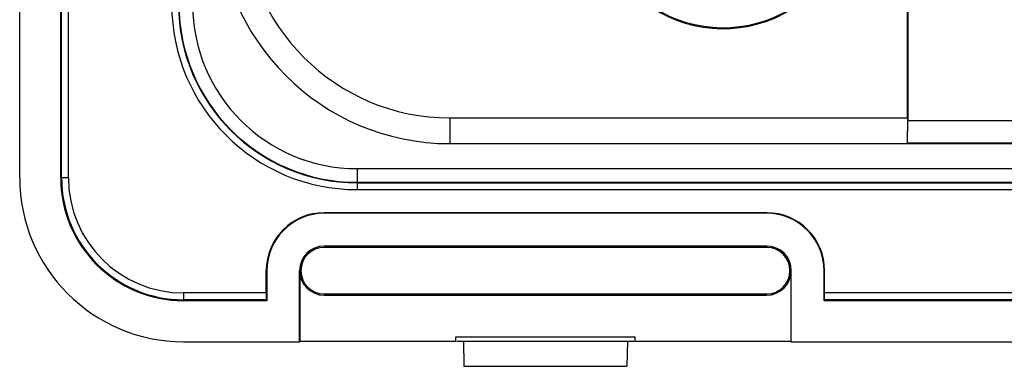
# Model space of a CAD drawing. Units: millimetres. Extents: x -41.3 to 41.2, y -42.1 to 42.2.
# Drawn here: x -41.3 to -5.3, y -42.1 to -29.4 of the extents above; entities that cross this region are included whole.
import ezdxf

# ---------------------------------------------------------------- set-up
doc = ezdxf.new("R2010")
doc.units = ezdxf.units.MM
doc.header["$LTSCALE"] = 16.335
doc.layers.get('0').update_dxf_attribs({"linetype": 'CONTINUOUS'})
for name, color, linetype in [('ASSI', 7, 'CONTINUOUS'), ('DRAFT', 7, 'CONTINUOUS'), ('RACCORDO', 7, 'CONTINUOUS'), ('SMUSSO', 7, 'CONTINUOUS')]:
    doc.layers.add(name, color=color, linetype=linetype)

msp = doc.modelspace()

# ---------------------------------------------------------------- linework, layer by layer
at = {"color": 7, "linetype": 'CONTINUOUS'}
for p, q in [((-13.979, -36.466), (-30.179, -36.466)), ((-13.979, -36.487), (-30.179, -36.487)), ((-13.979, -37.687), (-30.179, -37.687)), ((-13.979, -37.736), (-30.179, -37.736)), ((-32.279, -38.587), (-32.279, -39.687)), ((-31.079, -41.187), (-31.079, -38.587)), ((-31.076, -38.587), (-31.076, -41.183)), ((-13.079, -41.187), (-13.079, -38.587)), ((-11.879, -39.687), (-11.879, -38.587)), ((-11.858, -39.404), (-11.858, -38.587)), ((-32.279, -39.687), (-32.296, -39.653)), ((-30.179, -39.438), (-13.979, -39.438)), ((-30.179, -39.483), (-13.979, -39.483)), ((-11.879, -39.687), (-11.862, -39.653)), ((-32.279, -39.687), (-35.329, -39.687)), ((11.721, -39.687), (-11.879, -39.687)), ((-25.363, -41.003), (-18.795, -41.003)), ((-25.363, -41.183), (-25.363, -41.003)), ((-18.795, -41.183), (-18.795, -41.003)), ((-35.329, -41.187), (-31.079, -41.187)), ((-31.079, -41.187), (-31.076, -41.183)), ((-25.363, -41.183), (-31.076, -41.183)), ((-25.329, -41.166), (-18.829, -41.166)), ((-25.079, -41.166), (-25.063, -42.087)), ((-19.079, -41.166), (-19.095, -42.087)), ((-13.083, -41.183), (-18.795, -41.183)), ((-13.079, -41.187), (-13.083, -41.183)), ((-13.079, -41.187), (12.921, -41.187)), ((-25.063, -42.087), (-19.095, -42.087))]:
    msp.add_line(p, q, dxfattribs=at)
at = {"color": 250, "linetype": 'CONTINUOUS'}
for p, q in [((-13.979, -37.687), (-13.979, -37.736)), ((-31.079, -38.587), (-31.076, -38.587)), ((-13.079, -38.587), (-13.083, -38.587)), ((-32.3, -39.404), (-35.329, -39.404)), ((-32.296, -39.653), (-35.329, -39.653)), ((11.704, -39.653), (-11.862, -39.653)), ((11.7, -39.404), (-11.858, -39.404))]:
    msp.add_line(p, q, dxfattribs=at)
at = {"color": 7, "linetype": 'CONTINUOUS'}
for centre, radius, start, end in [((-30.179, -38.587), 2.1, 90, 180), ((-13.979, -38.587), 2.121, 0, 90), ((-13.979, -38.587), 2.1, 0, 90), ((-30.179, -38.587), 0.9, 90, 180), ((-30.179, -38.587), 0.851, 90, 270), ((-13.979, -38.587), 0.9, 0, 90), ((-13.979, -38.587), 0.851, 270, 90), ((-30.179, -38.587), 0.897, 180, 270), ((-13.979, -38.587), 0.897, 270, 360)]:
    msp.add_arc(centre, radius, start, end, dxfattribs=at)
for centre, start_param, end_param in [((-32.296, -39.404), -4.712389, -3.176499), ((-11.863, -39.404), -3.106686, -1.570796)]:
    msp.add_ellipse(centre, major_axis=(0, 0.25), ratio=0.017455, start_param=start_param, end_param=end_param, dxfattribs=at)
at = {"layer": 'ASSI', "color": 7, "linetype": 'CONTINUOUS'}
for p, q in [((-41.329, -35.187), (-41.329, 35.313)), ((-39.829, -35.187), (-39.829, 35.313)), ((-8.829, -32.997), (-8.829, -25.428)), ((-8.814, -25.413), (-8.814, -33.088)), ((-25.579, -32.997), (-8.829, -32.997)), ((-8.829, -32.997), (-8.838, -33.937)), ((-8.827, -33.916), (-8.814, -33.088)), ((-8.814, -33.088), (-2.544, -33.088)), ((-25.579, -33.937), (25.421, -33.937)), ((-8.827, -33.916), (-8.838, -33.937)), ((8.669, -33.916), (-8.827, -33.916)), ((-13.979, -36.466), (-30.179, -36.466)), ((-13.979, -36.487), (-30.179, -36.487)), ((-13.979, -37.687), (-30.179, -37.687)), ((-13.979, -37.736), (-30.179, -37.736)), ((-32.3, -39.404), (-32.3, -38.587)), ((-32.279, -38.587), (-32.279, -39.687)), ((-31.079, -41.187), (-31.079, -38.587)), ((-31.076, -38.587), (-31.076, -41.183)), ((-13.083, -41.183), (-13.083, -38.587)), ((-13.079, -41.187), (-13.079, -38.587)), ((-11.879, -39.687), (-11.879, -38.587)), ((-11.858, -39.404), (-11.858, -38.587)), ((-32.279, -39.687), (-32.296, -39.653)), ((-30.179, -39.438), (-13.979, -39.438)), ((-30.179, -39.483), (-13.979, -39.483)), ((-11.879, -39.687), (-11.862, -39.653)), ((-32.279, -39.687), (-35.329, -39.687)), ((11.721, -39.687), (-11.879, -39.687)), ((-25.363, -41.003), (-18.795, -41.003)), ((-25.363, -41.183), (-25.363, -41.003)), ((-18.795, -41.183), (-18.795, -41.003)), ((-35.329, -41.187), (-31.079, -41.187)), ((-31.079, -41.187), (-31.076, -41.183)), ((-25.363, -41.183), (-31.076, -41.183)), ((-25.329, -41.166), (-18.829, -41.166)), ((-25.079, -41.166), (-25.063, -42.087)), ((-19.079, -41.166), (-19.095, -42.087)), ((-13.083, -41.183), (-18.795, -41.183)), ((-13.079, -41.187), (-13.083, -41.183)), ((-13.079, -41.187), (12.921, -41.187)), ((-25.063, -42.087), (-19.095, -42.087))]:
    msp.add_line(p, q, dxfattribs=at)
at = {"layer": 'ASSI', "color": 250, "linetype": 'CONTINUOUS'}
for p, q in [((-39.796, -35.187), (-39.796, 35.313)), ((-39.546, -35.187), (-39.546, 35.313)), ((-25.579, -32.997), (-25.579, -33.937)), ((-28.979, -34.854), (28.821, -34.854)), ((-28.979, -34.854), (-28.979, -35.62)), ((-39.546, -35.187), (-39.829, -35.187)), ((-28.979, -35.354), (28.821, -35.354)), ((-28.979, -35.37), (28.821, -35.37)), ((-28.979, -35.62), (28.821, -35.62)), ((-30.179, -36.487), (-30.179, -36.466)), ((-13.979, -36.487), (-13.979, -36.466)), ((-13.979, -37.687), (-13.979, -37.736)), ((-32.279, -38.587), (-32.3, -38.587)), ((-31.079, -38.587), (-31.076, -38.587)), ((-13.079, -38.587), (-13.083, -38.587)), ((-11.879, -38.587), (-11.858, -38.587)), ((-32.3, -39.404), (-35.329, -39.404)), ((-35.329, -39.404), (-35.329, -39.687)), ((-32.296, -39.653), (-35.329, -39.653)), ((11.704, -39.653), (-11.862, -39.653)), ((11.7, -39.404), (-11.858, -39.404))]:
    msp.add_line(p, q, dxfattribs=at)
at = {"layer": 'ASSI', "color": 7, "linetype": 'CONTINUOUS'}
for centre, radius, start, end in [((-25.579, -25.437), 8.501, 180, 270), ((-25.579, -25.437), 7.56, 180, 270), ((-15.579, -24.937), 4.794, 224.9458, 354.1178), ((-35.329, -35.187), 6, 180, 270), ((-35.329, -35.187), 4.5, 180, 270), ((-30.179, -38.587), 2.121, 90, 180), ((-30.179, -38.587), 2.1, 90, 180), ((-13.979, -38.587), 2.121, 0, 90), ((-13.979, -38.587), 2.1, 0, 90), ((-30.179, -38.587), 0.9, 90, 180), ((-30.179, -38.587), 0.851, 90, 270), ((-13.979, -38.587), 0.9, 0, 90), ((-13.979, -38.587), 0.851, 270, 90), ((-30.179, -38.587), 0.897, 180, 270), ((-13.979, -38.587), 0.897, 270, 360)]:
    msp.add_arc(centre, radius, start, end, dxfattribs=at)
at = {"layer": 'ASSI', "color": 250, "linetype": 'CONTINUOUS'}
for centre, radius, start, end in [((-15.579, -24.937), 4.759, 225.1406, 354.4985), ((-28.979, -28.837), 6.783, 180, 270), ((-28.979, -28.837), 6.533, 180, 270), ((-28.979, -28.837), 6.517, 180, 270), ((-28.979, -28.837), 6.017, 180, 270), ((-35.329, -35.187), 4.467, 180, 270), ((-35.329, -35.187), 4.217, 180, 270)]:
    msp.add_arc(centre, radius, start, end, dxfattribs=at)
at = {"layer": 'ASSI', "color": 7, "linetype": 'CONTINUOUS'}
for centre, start_param, end_param in [((-32.296, -39.404), -4.712389, -3.176499), ((-11.863, -39.404), -3.106686, -1.570796)]:
    msp.add_ellipse(centre, major_axis=(0, 0.25), ratio=0.017455, start_param=start_param, end_param=end_param, dxfattribs=at)
at = {"layer": 'DRAFT', "color": 7, "linetype": 'CONTINUOUS'}
for p, q in [((-41.329, -35.187), (-41.329, 35.313)), ((-39.829, -35.187), (-39.829, 35.313))]:
    msp.add_line(p, q, dxfattribs=at)
for radius in [6, 4.5]:
    msp.add_arc((-35.329, -35.187), radius, 180, 270, dxfattribs=at)
at = {"layer": 'RACCORDO', "color": 250, "linetype": 'CONTINUOUS'}
for p, q in [((-39.796, -35.187), (-39.796, 35.313)), ((-39.546, -35.187), (-39.546, 35.313)), ((-28.979, -34.854), (28.821, -34.854)), ((-28.979, -34.854), (-28.979, -35.62)), ((-39.546, -35.187), (-39.829, -35.187)), ((-28.979, -35.354), (28.821, -35.354)), ((-28.979, -35.37), (28.821, -35.37)), ((-28.979, -35.62), (28.821, -35.62)), ((-35.329, -39.404), (-35.329, -39.687))]:
    msp.add_line(p, q, dxfattribs=at)
at = {"layer": 'RACCORDO', "color": 7, "linetype": 'CONTINUOUS'}
msp.add_arc((-15.579, -24.937), 4.794, 224.9458, 354.1178, dxfattribs=at)
at = {"layer": 'RACCORDO', "color": 250, "linetype": 'CONTINUOUS'}
for centre, radius, start, end in [((-15.579, -24.937), 4.759, 225.1406, 354.4985), ((-28.979, -28.837), 6.783, 180, 270), ((-28.979, -28.837), 6.533, 180, 270), ((-28.979, -28.837), 6.517, 180, 270), ((-28.979, -28.837), 6.017, 180, 270), ((-35.329, -35.187), 4.467, 180, 270), ((-35.329, -35.187), 4.217, 180, 270)]:
    msp.add_arc(centre, radius, start, end, dxfattribs=at)
at = {"layer": 'SMUSSO', "color": 7, "linetype": 'CONTINUOUS'}
for p, q in [((-8.829, -32.997), (-8.829, -25.428)), ((-8.814, -25.413), (-8.814, -33.088)), ((-25.579, -32.997), (-8.829, -32.997)), ((-8.829, -32.997), (-8.838, -33.937)), ((-8.827, -33.916), (-8.814, -33.088)), ((-8.814, -33.088), (-2.544, -33.088)), ((-25.579, -33.937), (25.421, -33.937)), ((-8.827, -33.916), (-8.838, -33.937)), ((8.669, -33.916), (-8.827, -33.916))]:
    msp.add_line(p, q, dxfattribs=at)
at = {"layer": 'SMUSSO', "color": 250, "linetype": 'CONTINUOUS'}
msp.add_line((-25.579, -32.997), (-25.579, -33.937), dxfattribs=at)
at = {"layer": 'SMUSSO', "color": 7, "linetype": 'CONTINUOUS'}
for radius in [8.501, 7.56]:
    msp.add_arc((-25.579, -25.437), radius, 180, 270, dxfattribs=at)

doc.saveas('drawing.dxf')
